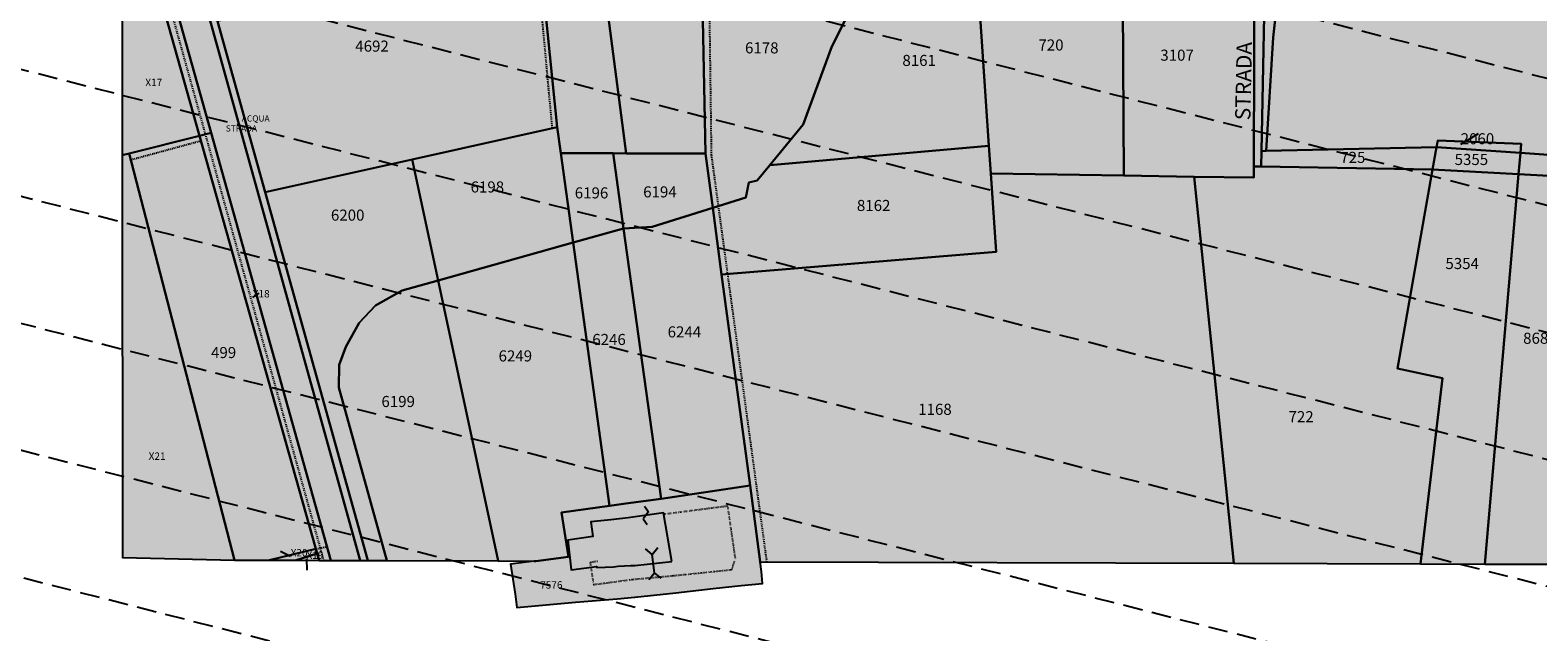
# Model space of a CAD drawing. Extents: x 1538956 to 1571595, y 5042519 to 5072519.
# Drawn here: x 1553615 to 1554105, y 5052834 to 5053029 of the extents above; entities that cross this region are included whole.
import ezdxf

# ---------------------------------------------------------------- set-up
doc = ezdxf.new("R2010")
doc.units = 0
doc.header["$LTSCALE"] = 2
doc.header["$MEASUREMENT"] = 0
for name, pattern in [('CONTINUA', [0]), ('FRECCETTA', [1, -1]), ('NASCOSTA2', [4.762499999999999, 3.175, -1.5875]), ('PUNTEGGIATA', [0.15, 0.025, -0.125]), ('TRATTEGGIATA5', [0.3, 0.15, -0.15])]:
    doc.linetypes.add(name, pattern=pattern)
for name, color, linetype in [('base_cat_ACQUE', 92, 'CONTINUA'), ('base_cat_CONFINE', 92, 'CONTINUA'), ('base_cat_FABBRICATI', 92, 'CONTINUA'), ('base_cat_LINEEVARIE', 92, 'CONTINUA'), ('base_cat_PARTICELLE', 92, 'CONTINUA'), ('base_cat_ret_fabbricati', 254, 'CONTINUA'), ('base_cat_ret_foglio', 71, 'Continuous'), ('base_cat_SIMBOLI', 92, 'CONTINUA'), ('base_cat_STRADE', 92, 'CONTINUA'), ('base_cat_TESTI', 9, 'CONTINUA'), ('conica', 8, 'Continuous')]:
    doc.layers.add(name, color=color, linetype=linetype)

# ---------------------------------------------------------------- blocks, each defined once
blk = doc.blocks.new('4', base_point=(5, 5))
at = {"layer": 'base_cat_SIMBOLI'}
for p, q in [((0, 7), (2, 5)), ((0, 3), (2, 5)), ((2, 5), (8, 5)), ((8, 5), (10, 7)), ((8, 5), (10, 3))]:
    blk.add_line(p, q, dxfattribs=at)
blk = doc.blocks.new('9', base_point=(5, 5))
at = {"layer": 'base_cat_SIMBOLI'}
for p, q in [((2, 5), (4, 6)), ((4, 6), (6, 4)), ((6, 4), (8, 5))]:
    blk.add_line(p, q, dxfattribs=at)

msp = doc.modelspace()

# ---------------------------------------------------------------- hatches: boundary and pattern name
at = {"layer": 'base_cat_ret_fabbricati'}
h = msp.add_hatch(color=256, dxfattribs=at)
h.paths.add_polyline_path([(1554491.528, 5053262.98), (1554487.459, 5053262.97), (1554487.46, 5053259.253), (1554487.65, 5053245.916999999), (1554487.981, 5053245.918000001), (1554488.002, 5053241.649), (1554513.841, 5053241.83), (1554514.871, 5053241.838), (1554514.853, 5053246.041999999), (1554515.287, 5053246.044), (1554515.007, 5053259.481000001), (1554513.379, 5053259.467), (1554492.123, 5053259.29), (1554492.123, 5053261.831999999), (1554492.123, 5053262.981000001)])
h.paths.add_polyline_path([(1554486.058, 5053272.808), (1554490.772, 5053273.029), (1554502.117, 5053273.558999999), (1554501.701, 5053282.228), (1554491.647, 5053282.047), (1554485.775, 5053281.941000001)])
h.paths.add_polyline_path([(1553700.918, 5053219.648), (1553714.997, 5053166.386), (1553744.473, 5053174.353999999), (1553786.834, 5053185.806), (1553785.82, 5053189.65), (1553772.708, 5053239.378)])
h.paths.add_polyline_path([(1554008.576, 5053775.425), (1554003.459, 5053774.03), (1554001.324, 5053773.188), (1553999.401, 5053772.57), (1553986.221, 5053768.617), (1553980.585, 5053766.764), (1553979.498, 5053766.428), (1553980.672, 5053762.941000001), (1553981.102, 5053761.664), (1553982.148, 5053761.922), (1553983.584, 5053757.553), (1553987.792, 5053758.859), (1554001.751, 5053763.193), (1554002.254, 5053763.35), (1554005.957, 5053764.513), (1554006.604, 5053764.716), (1554006.003, 5053766.598), (1554007.594, 5053767.089), (1554010.809, 5053768.086), (1554010.962, 5053767.603), (1554011.959, 5053767.916), (1554014.716, 5053761.032), (1554018.498, 5053762.17), (1554016.337, 5053769.237), (1554015.339, 5053772.503), (1554014.392, 5053775.595), (1554010.578, 5053774.45), (1554010.116, 5053775.905)])
h.paths.add_polyline_path([(1554019.422, 5053748.436000001), (1554017.712, 5053754.516), (1554020.553, 5053755.381), (1554018.954, 5053760.308999999), (1554014.569, 5053758.98), (1554016.049, 5053754.347), (1554013.28, 5053753.765), (1554010.343, 5053753.147), (1553999.13, 5053750.793000001), (1554000.711, 5053743.527), (1554015.549, 5053747.42)])
h.paths.add_polyline_path([(1554228.497, 5053067.2), (1554224.246, 5053043.138), (1554263.207, 5053035.589), (1554267.221, 5053060.359), (1554268.954, 5053070.093), (1554230.278, 5053077.512)])
h.paths.add_polyline_path([(1554199.898, 5053040.05), (1554198.72, 5053034.95), (1554216.913, 5053031.42), (1554217.96, 5053036.912), (1554214.888, 5053037.446), (1554219.512, 5053061.076), (1554201.844, 5053064.415), (1554199.451, 5053048.091), (1554201.458, 5053047.768)])
h.paths.add_polyline_path([(1553753.454, 5053625.759), (1553759.144, 5053627.612), (1553756.705, 5053634.807), (1553751.986, 5053633.492)])
h.paths.add_polyline_path([(1554005.96, 5053725.085), (1554002.974, 5053734.946), (1553998.501, 5053733.624), (1554001.25, 5053723.692)])
h.paths.add_polyline_path([(1554162.138, 5053731.383), (1554185.657, 5053732.176), (1554185.072, 5053743.865), (1554167.191, 5053744.206999999), (1554166.963, 5053742.386), (1554161.269, 5053742.5)])
h.paths.add_polyline_path([(1554023.258, 5053730.201), (1554020.443, 5053740.108), (1554002.974, 5053734.946), (1554005.96, 5053725.085)])
h.paths.add_polyline_path([(1554167.875, 5053777.925), (1554163.433, 5053777.697), (1554163.774, 5053763.017), (1554173.228, 5053763.017), (1554173.114, 5053779.973), (1554167.647, 5053780.087)])
h.paths.add_polyline_path([(1554026.337, 5053719.359), (1554009.185, 5053714.433), (1554012.017, 5053705.078), (1554017.699, 5053706.753), (1554024.869, 5053708.868), (1554030.516, 5053693.877), (1554044.617, 5053698.164), (1554036.654, 5053726.625), (1554032.923, 5053725.393), (1554033.961, 5053721.549)])
h.paths.add_polyline_path([(1554769.85, 5053140.73), (1554772.737, 5053138.441000001), (1554774.817, 5053141.148), (1554772.085, 5053143.411)])
h.paths.add_polyline_path([(1553695.645, 5053242.472), (1553696.536, 5053239.094), (1553698.957, 5053239.733), (1553698.066, 5053243.111)])
h.paths.add_polyline_path([(1553747.707, 5053641.276000001), (1553738.599, 5053639.193), (1553741.781, 5053629.545), (1553750.34, 5053631.299)])
h.paths.add_polyline_path([(1554211.165, 5053139.263), (1554189.592, 5053140.328), (1554189.232, 5053135.586), (1554210.178, 5053134.25)])
h.paths.add_polyline_path([(1554183.606, 5053119.541999999), (1554183.66, 5053132.736), (1554179.758, 5053133.172), (1554179.226, 5053119.855)])
h.paths.add_polyline_path([(1553713.303, 5053548.646000001), (1553711.14, 5053555.383), (1553708.723, 5053554.366), (1553706.814, 5053559.768), (1553703.888, 5053558.688), (1553701.98, 5053563.327), (1553697.908, 5053561.929), (1553699.244, 5053557.353), (1553687.73, 5053553.794), (1553689.193, 5053550.044), (1553687.603, 5053549.155), (1553689.766, 5053542.545), (1553702.679, 5053546.549), (1553703.824, 5053544.134), (1553708.086, 5053545.468), (1553707.768, 5053546.803)])
h.paths.add_polyline_path([(1553762.062, 5053545.43), (1553761.68, 5053550.654), (1553766.398, 5053551.674), (1553766.016, 5053558.554), (1553753.008, 5053557.025), (1553754.538, 5053550.654), (1553751.477, 5053549.762), (1553753.135, 5053544.284)])
h.paths.add_polyline_path([(1554297.116, 5053122.412), (1554296.042, 5053108.913), (1554313.391, 5053106.919), (1554314.466, 5053120.264)])
h.paths.add_polyline_path([(1553737.612, 5053607.069), (1553756.266, 5053612.222), (1553754.181, 5053619.678), (1553746.719, 5053617.375), (1553746.39, 5053619.239), (1553735.197, 5053615.731000001)])
h.paths.add_polyline_path([(1553721.698, 5053680.316000001), (1553710.662, 5053676.223), (1553712.255, 5053670.767), (1553713.165, 5053670.881), (1553715.44, 5053663.379), (1553714.644, 5053662.924), (1553716.009, 5053657.922), (1553727.346, 5053661.833000001), (1553725.214, 5053669.065), (1553723.979, 5053669.346), (1553723.026, 5053672.093), (1553724.092, 5053673.55)])
h.paths.add_polyline_path([(1553716.344, 5053581.673), (1553714.142, 5053590.476), (1553706.652, 5053588.128), (1553705.037, 5053589.742), (1553691.379, 5053584.901000001), (1553694.904, 5053574.777)])
h.paths.add_polyline_path([(1553818.69, 5053203.981000001), (1553820.169, 5053196.973999999), (1553821.98, 5053188.396000001), (1553800.044, 5053184.5), (1553801.503, 5053177.305), (1553830.997, 5053182.438999999), (1553830.571, 5053204.725)])
h.paths.add_polyline_path([(1553662.921, 5053219.679), (1553677.337, 5053223.02), (1553676.264, 5053228.171), (1553661.999, 5053224.891)])
h.paths.add_polyline_path([(1553684.063, 5053661.501), (1553691.671, 5053658.489), (1553692.389, 5053656.911), (1553694.973, 5053656.768), (1553696.696, 5053658.058999999), (1553698.706, 5053657.342), (1553700.428, 5053664.8), (1553697.27, 5053665.66), (1553697.557, 5053667.094), (1553692.102, 5053668.672), (1553691.815, 5053667.238), (1553685.929, 5053668.242)])
h.paths.add_polyline_path([(1554116.192, 5052914.679), (1554116.959, 5052922.647), (1554112.665, 5052922.698), (1554111.898, 5052914.883)])
h.paths.add_polyline_path([(1553734.567, 5053452.357), (1553732.851, 5053454.966), (1553710.616, 5053447.511), (1553711.288, 5053441.473), (1553713.601, 5053442.143999999), (1553714.049, 5053440.057), (1553712.855, 5053439.013), (1553714.496, 5053435.137), (1553718.003, 5053434.988), (1553721.808, 5053436.926), (1553724.644, 5053439.312), (1553728.151, 5053440.355), (1553732.478, 5053439.908), (1553737.925, 5053443.113), (1553737.552, 5053445.946), (1553735.537, 5053452.282)])
h.paths.add_polyline_path([(1554270.862, 5053132.075), (1554269.327, 5053144.346), (1554260.882, 5053142.659), (1554262.111, 5053138.978), (1554259.347, 5053138.518), (1554261.497, 5053127.933999999), (1554267.024, 5053129.007), (1554266.41, 5053131.308)])
h.paths.add_polyline_path([(1553823.741, 5052856.602), (1553821.122, 5052872.413), (1553809.539, 5052870.75), (1553803.988, 5052870.159), (1553797.474, 5052869.449), (1553798.042, 5052864.739), (1553789.97, 5052863.566000001), (1553791.037, 5052853.874), (1553799.276, 5052854.97), (1553799.346, 5052854.618), (1553804.774, 5052854.908), (1553806.359, 5052855.055), (1553810.43, 5052855.273), (1553811.788, 5052855.27)])
h.paths.add_polyline_path([(1553770.829, 5053553.135), (1553771.036, 5053549.875), (1553774.258, 5053549.875), (1553774.258, 5053553.135)])
h.paths.add_polyline_path([(1554315.58, 5052913.617), (1554313.227, 5052914.11), (1554312.742, 5052910.813), (1554315.204, 5052910.435)])
h.paths.add_polyline_path([(1554046.576, 5053287.845), (1554046.052, 5053285.452), (1554042.1, 5053285.936000001), (1554040.111, 5053273.272), (1554048.528, 5053272.257), (1554048.874, 5053275.129), (1554052.741, 5053274.663), (1554053.717, 5053282.757), (1554050.55, 5053283.139), (1554051.053, 5053287.306)])
h.paths.add_polyline_path([(1553734.182, 5053536.956), (1553735.408, 5053533.326), (1553741.912, 5053536.129), (1553738.086, 5053545.558), (1553731.964, 5053543.518999999), (1553733.318, 5053539.513), (1553732.429, 5053538.482), (1553732.98, 5053536.988)])
h.paths.add_polyline_path([(1554176.835, 5053081.742), (1554165.666, 5053088.645), (1554156.484, 5053074.176), (1554165.571, 5053068.597), (1554170.777, 5053076.351), (1554172.764, 5053074.744)])
h.paths.add_polyline_path([(1553820.169, 5053196.973999999), (1553818.69, 5053203.981000001), (1553806.335, 5053248.234), (1553793.638, 5053244.614), (1553807.76, 5053193.723)])
h.paths.add_polyline_path([(1553681.877, 5053546.295), (1553678.506, 5053556.146000001), (1553672.59, 5053554.112), (1553675.707, 5053544.197)])
h.paths.add_polyline_path([(1553981.316, 5053372.74), (1553970.763, 5053372.451), (1553971.63, 5053365.952), (1553981.46, 5053366.674)])
h.paths.add_polyline_path([(1553700.282, 5053415.242), (1553699.089, 5053418.372), (1553695.508, 5053417.627), (1553696.701, 5053414.05)])
h.paths.add_polyline_path([(1554011.684, 5053269.788), (1554012.729, 5053284.03), (1553991.958, 5053285.555), (1553991.083, 5053271.846)])
h.paths.add_polyline_path([(1553688.346, 5053447.737), (1553686.854, 5053447.438999999), (1553688.197, 5053440.581999999), (1553685.661, 5053440.135), (1553686.854, 5053435.813), (1553689.092, 5053436.856000001), (1553692.971, 5053429.701), (1553696.851, 5053430.744), (1553695.508, 5053436.26), (1553694.592, 5053436.031), (1553692.931, 5053443.694), (1553693.538, 5053443.694), (1553694.78, 5053442.77), (1553695.599, 5053443.721), (1553694.437, 5053445.278), (1553693.723, 5053449.052), (1553691.372, 5053449.078), (1553691.082, 5053447.363), (1553688.334, 5053447.02)])
h.paths.add_polyline_path([(1554208.096, 5053123.678), (1554201.646, 5053124.061000001), (1554200.743, 5053118.315), (1554206.952, 5053117.871)])
h.paths.add_polyline_path([(1554206.952, 5053117.871), (1554200.743, 5053118.315), (1554199.715, 5053111.774), (1554200.465, 5053111.77), (1554197.589, 5053094.723999999), (1554202.194, 5053093.708000001)])
h.paths.add_polyline_path([(1554219.469, 5053012.465), (1554218.996, 5053009.579), (1554225.718, 5053009.797), (1554226.208, 5053012.913)])
h.paths.add_polyline_path([(1554161.139, 5053313.996), (1554161.139, 5053307.887), (1554156.724, 5053307.887), (1554156.724, 5053305.511), (1554160.8, 5053305.511), (1554160.8, 5053302.117), (1554173.708, 5053301.438), (1554173.708, 5053306.36), (1554172.519, 5053306.36), (1554172.519, 5053313.996)])
h.paths.add_polyline_path([(1554189.336, 5053119.132), (1554188.096, 5053119.22), (1554187.889, 5053111.83), (1554199.715, 5053111.774), (1554200.743, 5053118.315)])
h.paths.add_polyline_path([(1554200.743, 5053118.315), (1554201.646, 5053124.061000001), (1554189.902, 5053124.759), (1554189.336, 5053119.132)])
h.paths.add_polyline_path([(1554025.012, 5053260.225), (1554025.565, 5053265.788), (1554015.181, 5053266.883), (1554014.534, 5053261.278)])
h.paths.add_polyline_path([(1553997.498, 5053356.545), (1553982.546, 5053354.601), (1553983.878, 5053345.291), (1553998.317, 5053347.235)])
h.paths.add_polyline_path([(1554011.737, 5053375.297), (1554008.562, 5053375.502), (1554008.561, 5053379.989), (1553997.833, 5053379.341), (1553997.995, 5053375.62), (1554000.1, 5053375.499), (1554000.267, 5053373.251), (1554000.369, 5053367.726), (1554004.158, 5053363.634), (1554004.466, 5053361.383), (1554002.725, 5053360.359), (1554003.646, 5053353.811000001), (1554008.46, 5053353.914), (1554008.46, 5053355.96), (1554012.658, 5053356.267), (1554012.761, 5053354.937), (1554016.652, 5053355.448), (1554017.062, 5053356.574), (1554015.321, 5053365.066000001), (1554013.58, 5053364.861)])
h.paths.add_polyline_path([(1554169.971, 5053279.546), (1554170.481, 5053290.747), (1554155.874, 5053290.747), (1554155.874, 5053277.848999999), (1554164.027, 5053277.848999999), (1554164.027, 5053279.546)])
h.paths.add_polyline_path([(1554584.193, 5053016.483), (1554582.53, 5053016.206), (1554581.795, 5053017.919), (1554567.84, 5053015.84), (1554569.676, 5053002.14), (1554573.594, 5053002.262), (1554573.104, 5053007.4), (1554583.142, 5053009.234), (1554583.02, 5053011.313999999), (1554584.862, 5053011.708000001)])
h.paths.add_polyline_path([(1553644.414, 5053693.227), (1553645.855, 5053692.404), (1553647.147, 5053693.838), (1553650.305, 5053691.83), (1553653.607, 5053701.009), (1553647.721, 5053704.021000001), (1553646.429, 5053701.152), (1553644.407, 5053702.361)])
h.paths.add_polyline_path([(1553644.519, 5053562.88), (1553648.356, 5053564.033), (1553645.394, 5053574.676), (1553644.51, 5053574.452), (1553636.948, 5053572.535), (1553638.272, 5053566.489), (1553637.326, 5053566.174), (1553638.713, 5053561.136)])
h.paths.add_polyline_path([(1553644.836, 5053169.735), (1553652.935, 5053143.973999999), (1553672.994, 5053148.352), (1553695.493, 5053153.262), (1553701.899, 5053154.66), (1553695.731, 5053179.687), (1553687.938, 5053175.93), (1553683.588, 5053177.586), (1553674.855, 5053212.485), (1553644.809, 5053204.227)])
at = {"layer": 'base_cat_ret_foglio'}
msp.add_hatch(color=256, dxfattribs=at).paths.add_polyline_path([(1554891.593, 5053600.584), (1554891.614, 5053614.035), (1554891.662, 5053644.718), (1554891.739, 5053694.61), (1554884.754, 5053731.709), (1554881.315, 5053740.617), (1554891.812, 5053741.679), (1554891.875, 5053782.263), (1554891.911, 5053805.44), (1554891.96, 5053836.922), (1554892.019, 5053875.005), (1554835.815, 5053875.187), (1554830.077, 5053875.205), (1554700.441, 5053875.624), (1554624.245, 5053875.871), (1554619.646, 5053875.886), (1554591.281, 5053875.977), (1554562.403, 5053876.071), (1554396.405, 5053876.607), (1554369.483, 5053876.694), (1554367.202, 5053876.702), (1554237.637, 5053877.12), (1554137.759, 5053877.443), (1554123.686, 5053877.489), (1554109.706, 5053877.534), (1554131.453, 5053791.977), (1554101.303, 5053786.093), (1554077.157, 5053877.639), (1554075.414, 5053883.502), (1554069.068, 5053908.367), (1554040.273, 5054020.956999999), (1554023.209, 5054013.586), (1554049.888, 5053901.84), (1554055.635, 5053880.911), (1554047.561, 5053877.735), (1553991.141, 5053877.916999999), (1553974.677, 5053871.534), (1553973.844, 5053873.365), (1553914.331, 5053850.016), (1553888.473, 5053878.249), (1553885.187, 5053878.26), (1553877.037, 5053878.286), (1553832.317, 5053878.431), (1553791.169, 5053878.563999999), (1553786.932, 5053878.577), (1553742.374, 5053878.721), (1553703.541, 5053878.847), (1553686, 5053878.904), (1553644.264, 5053879.039), (1553644.288, 5053850.095), (1553644.332, 5053795.239), (1553644.341, 5053783.97), (1553644.38, 5053735.518), (1553644.383, 5053731.323), (1553644.407, 5053702.361), (1553644.414, 5053693.227), (1553644.427, 5053677.772), (1553644.435, 5053667.277), (1553644.467, 5053627.533), (1553644.475, 5053617.518), (1553644.5, 5053587.338), (1553644.51, 5053574.452), (1553636.948, 5053572.535), (1553638.272, 5053566.489), (1553637.326, 5053566.174), (1553638.713, 5053561.136), (1553644.519, 5053562.88), (1553644.531, 5053548.188999999), (1553644.553, 5053520.656), (1553644.573, 5053496.581999999), (1553644.589, 5053476.744), (1553644.597, 5053466.323), (1553644.626, 5053430.552), (1553644.63, 5053425.28), (1553644.656, 5053393.464), (1553644.689, 5053353.047), (1553644.739, 5053291.128), (1553644.746, 5053282.069), (1553644.78, 5053240.234), (1553644.788, 5053230.313), (1553630.889, 5053227.218), (1553625.018, 5053225.631), (1553623.336, 5053223.246), (1553627.538, 5053208.928), (1553628.056, 5053207.578), (1553632.554, 5053200.889), (1553644.809, 5053204.227), (1553644.836, 5053169.735), (1553644.859, 5053142.212), (1553644.864, 5053135.838), (1553644.893, 5053099.416), (1553644.905, 5053084.852), (1553644.983, 5052988.7), (1553645.088, 5052857.947), (1553681.524, 5052857.062), (1553692.877, 5052857.025), (1553701.618, 5052856.997), (1553709.092, 5052856.973), (1553712.877, 5052856.961), (1553722.424, 5052856.93), (1553724.889, 5052856.922), (1553731.097, 5052856.902), (1553767.264, 5052856.785), (1553779.003, 5052856.747), (1553771.357, 5052855.711), (1553772.825, 5052846.034), (1553773.324, 5052841.608), (1553792.506, 5052843.386), (1553805.979, 5052844.472), (1553811.742, 5052845.061000001), (1553825.039, 5052846.456999999), (1553837.185, 5052847.816000001), (1553846.34, 5052848.844), (1553853.32, 5052849.411), (1553852.893, 5052853.404), (1553852.518, 5052856.509), (1554006.596, 5052856.036), (1554067.264, 5052855.85), (1554088.223, 5052855.786), (1554113.241, 5052855.709), (1554142.272, 5052855.62), (1554154.577, 5052855.583000001), (1554167.38, 5052855.543000001), (1554180.76, 5052855.502), (1554193.723, 5052855.463), (1554233.095, 5052855.342), (1554237.306, 5052855.329), (1554271.309, 5052855.225), (1554310.77, 5052855.103999999), (1554347.357, 5052854.991), (1554403.853, 5052854.818), (1554420.585, 5052854.767), (1554422.548, 5052854.761), (1554513.879, 5052854.481000001), (1554516.624, 5052854.472), (1554530.22, 5052854.431), (1554535.517, 5052854.415), (1554672.773, 5052853.998), (1554674.398, 5052842.028), (1554733.03, 5052854.677), (1554766.256, 5052854.597), (1554808.266, 5052854.497), (1554850.518, 5052854.395), (1554853.101, 5052854.389), (1554859.025, 5052854.375), (1554890.437, 5052854.3), (1554890.655, 5052994.991), (1554890.827, 5053105.923), (1554891.087, 5053273.602), (1554891.169, 5053326.713), (1554891.315, 5053421.183999999), (1554891.329, 5053429.732)])

# ---------------------------------------------------------------- linework, layer by layer
at = {"layer": 'base_cat_ACQUE'}
for points in [[(1553724.889, 5052856.922), (1553691.492, 5052976.712), (1553676.001, 5053032.277), (1553645.324, 5053142.313), (1553644.859, 5053142.212), (1553644.864, 5053135.838), (1553722.424, 5052856.93), (1553724.889, 5052856.922)], [(1553644.905, 5053084.852), (1553670.217, 5052994.988), (1553673.916, 5052995.91), (1553644.893, 5053099.416), (1553644.905, 5053084.852)]]:
    msp.add_lwpolyline(points, close=True, dxfattribs=at)
at = {"layer": 'base_cat_CONFINE'}
msp.add_lwpolyline([(1553644.905, 5053084.852), (1553644.983, 5052988.7), (1553645.088, 5052857.947), (1553681.524, 5052857.062), (1553692.877, 5052857.025), (1553701.618, 5052856.997), (1553709.092, 5052856.973), (1553712.877, 5052856.961), (1553722.424, 5052856.93), (1553724.889, 5052856.922), (1553731.097, 5052856.902), (1553767.264, 5052856.785), (1553779.003, 5052856.747), (1553771.357, 5052855.711), (1553772.825, 5052846.034), (1553773.324, 5052841.608), (1553792.506, 5052843.386), (1553805.979, 5052844.472), (1553811.742, 5052845.061000001), (1553825.039, 5052846.456999999), (1553837.185, 5052847.816000001), (1553846.34, 5052848.844), (1553853.32, 5052849.411), (1553852.893, 5052853.404), (1553852.518, 5052856.509), (1554006.596, 5052856.036), (1554067.264, 5052855.85), (1554088.223, 5052855.786), (1554113.241, 5052855.709)], dxfattribs=at)
at = {"layer": 'base_cat_FABBRICATI'}
msp.add_lwpolyline([(1553823.741, 5052856.602), (1553821.122, 5052872.413), (1553809.539, 5052870.75), (1553803.988, 5052870.159), (1553797.474, 5052869.449), (1553798.042, 5052864.739), (1553789.97, 5052863.566000001), (1553791.037, 5052853.874), (1553799.276, 5052854.97), (1553799.346, 5052854.618), (1553804.774, 5052854.908), (1553806.359, 5052855.055), (1553810.43, 5052855.273), (1553811.788, 5052855.27), (1553823.741, 5052856.602)], close=True, dxfattribs=at)
at = {"layer": 'base_cat_LINEEVARIE', "linetype": 'TRATTEGGIATA5'}
for points in [[(1553833.903, 5053187.094), (1553836.611, 5052988.703)], [(1553644.898, 5053093.18), (1553710.497, 5052856.969)], [(1553778.932, 5053061.267), (1553784.812, 5052997.446)], [(1553647.845, 5052987.216), (1553670.662, 5052993.41)], [(1553836.611, 5052988.703), (1553854.608, 5052856.503)], [(1553708.042, 5052860.7), (1553711.632, 5052861.401000001)]]:
    msp.add_lwpolyline(points, dxfattribs=at)
at = {"layer": 'base_cat_LINEEVARIE', "linetype": 'PUNTEGGIATA'}
for points in [[(1553841.991, 5052874.605), (1553820.86, 5052871.89)], [(1553844.455, 5052857.654), (1553841.991, 5052874.605)], [(1553799.562, 5052856.614), (1553797.204, 5052856.298)], [(1553797.204, 5052856.298), (1553798.287, 5052849.105)], [(1553824.298, 5052852), (1553843.345, 5052853.967)], [(1553843.345, 5052853.967), (1553844.455, 5052857.654)], [(1553798.287, 5052849.105), (1553805.365, 5052850.044)], [(1553805.365, 5052850.044), (1553811.007, 5052850.799)], [(1553811.007, 5052850.799), (1553824.298, 5052852)]]:
    msp.add_lwpolyline(points, dxfattribs=at)
at = {"layer": 'base_cat_PARTICELLE', "linetype": 'FRECCETTA'}
for p, q in [((1554080.328, 5052992.231000001), (1554086.074, 5052995.714)), ((1553687.479, 5052942.452), (1553689.531, 5052943.784)), ((1553699.808, 5052858.252), (1553696.486, 5052859.817)), ((1553704.962, 5052857.466), (1553705.026, 5052853.79))]:
    msp.add_line(p, q, dxfattribs=at)
at = {"layer": 'base_cat_PARTICELLE'}
for points in [[(1554099.782, 5052989.41), (1554125.48, 5052987.601), (1554128.128, 5052987.415), (1554173.247, 5053203.61), (1554171.141, 5053201.451), (1554160.21, 5053196.626), (1554121.954, 5053174.277), (1554065.687, 5053143.587), (1554036.13, 5053130.581999999), (1554028.873, 5053092.257), (1554021.586, 5053047.272), (1554019.318, 5053026.961), (1554017.056, 5052990.081999999), (1554072.486, 5052991.331999999), (1554072.863, 5052993.477), (1554100.039, 5052992.381), (1554099.782, 5052989.41)], [(1553786.542, 5052997.83), (1553787.71, 5052989.362), (1553804.707, 5052989.298), (1553808.937, 5052989.282), (1553787.618, 5053152.931), (1553760.461, 5053144.508), (1553780.118, 5053060.925), (1553786.542, 5052997.83)], [(1553833.462, 5053053.56), (1553833.239, 5053065.237), (1553831.846, 5053138.071), (1553818.582, 5053147.615), (1553797.651, 5053154.045), (1553787.618, 5053152.931), (1553808.937, 5052989.282), (1553834.694, 5052989.185), (1553833.652, 5053043.622), (1553833.462, 5053053.56)], [(1554017.056, 5052990.081999999), (1554019.318, 5053026.961), (1554021.586, 5053047.272), (1554028.873, 5053092.257), (1554036.13, 5053130.581999999), (1554031.78, 5053128.666999999), (1554023.522, 5053094.889), (1554016.969, 5053061.617), (1554015.525, 5052990.047), (1554017.056, 5052990.081999999)], [(1553644.983, 5052988.7), (1553647.311, 5052989.28), (1553670.217, 5052994.988), (1553644.905, 5053084.852), (1553644.983, 5052988.7)], [(1553780.118, 5053060.925), (1553722.513, 5053046.222), (1553723.272, 5053043.214), (1553704.258, 5053038.813999999), (1553676.001, 5053032.277), (1553691.492, 5052976.712), (1553739.316, 5052987.337), (1553786.542, 5052997.83), (1553780.118, 5053060.925)], [(1553922.861, 5053051.587), (1553926.928, 5052991.7), (1553927.54, 5052982.683), (1553970.754, 5052982.035), (1553970.336, 5053056.442), (1553956.748, 5053056.412), (1553922.722, 5053053.634), (1553922.861, 5053051.587)], [(1553970.754, 5052982.035), (1553993.624, 5052981.692), (1554013.017, 5052981.402), (1554013.028, 5052985.031), (1554013.243, 5053056.535), (1553972.44, 5053056.446), (1553970.336, 5053056.442), (1553970.754, 5052982.035)], [(1553926.928, 5052991.7), (1553922.861, 5053051.587), (1553888.197, 5053048.492), (1553875.851, 5053024.018999999), (1553866.497, 5052998.704), (1553855.621, 5052985.475), (1553926.928, 5052991.7)], [(1553888.197, 5053048.492), (1553833.652, 5053043.622), (1553834.694, 5052989.185), (1553837.068, 5052971.532), (1553847.889, 5052974.893), (1553848.869, 5052979.785), (1553851.48, 5052980.438), (1553855.621, 5052985.475), (1553866.497, 5052998.704), (1553875.851, 5053024.018999999), (1553888.197, 5053048.492)], [(1553712.877, 5052856.961), (1553673.916, 5052995.91), (1553670.217, 5052994.988), (1553708.042, 5052860.7), (1553708.472, 5052859.173), (1553709.092, 5052856.973), (1553712.877, 5052856.961)], [(1553747.738, 5052947.993), (1553791.725, 5052960.251), (1553787.71, 5052989.362), (1553786.542, 5052997.83), (1553739.316, 5052987.337), (1553747.738, 5052947.993)], [(1553692.877, 5052857.025), (1553708.042, 5052860.7), (1553670.217, 5052994.988), (1553647.311, 5052989.28), (1553681.524, 5052857.062), (1553692.877, 5052857.025)], [(1553927.54, 5052982.683), (1553926.928, 5052991.7), (1553855.621, 5052985.475), (1553851.48, 5052980.438), (1553848.869, 5052979.785), (1553847.889, 5052974.893), (1553837.068, 5052971.532), (1553839.981, 5052949.879), (1553929.265, 5052957.278), (1553927.54, 5052982.683)], [(1554015.525, 5052990.047), (1554015.423, 5052984.988), (1554071.195, 5052983.992), (1554072.486, 5052991.331999999), (1554017.056, 5052990.081999999), (1554015.525, 5052990.047)], [(1554099.183, 5052982.486), (1554099.782, 5052989.41), (1554072.486, 5052991.331999999), (1554071.195, 5052983.992), (1554099.183, 5052982.486)], [(1554072.486, 5052991.331999999), (1554099.782, 5052989.41), (1554100.039, 5052992.381), (1554072.863, 5052993.477), (1554072.486, 5052991.331999999)], [(1553681.524, 5052857.062), (1553647.311, 5052989.28), (1553644.983, 5052988.7), (1553645.088, 5052857.947), (1553681.524, 5052857.062)], [(1553731.097, 5052856.902), (1553715.479, 5052913.182), (1553715.574, 5052920.534), (1553717.81, 5052926.423), (1553722.078, 5052934.241), (1553727.362, 5052939.826), (1553736.067, 5052944.741), (1553747.738, 5052947.993), (1553739.316, 5052987.337), (1553691.492, 5052976.712), (1553724.889, 5052856.922), (1553731.097, 5052856.902)], [(1553791.725, 5052960.251), (1553808.104, 5052964.815), (1553804.707, 5052989.298), (1553787.71, 5052989.362), (1553791.725, 5052960.251)], [(1553808.104, 5052964.815), (1553817.421, 5052965.433999999), (1553837.068, 5052971.532), (1553834.694, 5052989.185), (1553808.937, 5052989.282), (1553804.707, 5052989.298), (1553808.104, 5052964.815)], [(1554099.183, 5052982.486), (1554124.877, 5052981.105), (1554125.48, 5052987.601), (1554099.782, 5052989.41), (1554099.183, 5052982.486)], [(1554006.596, 5052856.036), (1553993.624, 5052981.692), (1553970.754, 5052982.035), (1553927.54, 5052982.683), (1553929.265, 5052957.278), (1553839.981, 5052949.879), (1553849.246, 5052881.277), (1553852.518, 5052856.509), (1554006.596, 5052856.036)], [(1554067.264, 5052855.85), (1554074.436, 5052916.177), (1554059.832, 5052919.358), (1554071.195, 5052983.992), (1554015.423, 5052984.988), (1554013.028, 5052985.031), (1554013.017, 5052981.402), (1553993.624, 5052981.692), (1554006.596, 5052856.036), (1554067.264, 5052855.85)], [(1554088.223, 5052855.786), (1554099.183, 5052982.486), (1554071.195, 5052983.992), (1554059.832, 5052919.358), (1554074.436, 5052916.177), (1554067.264, 5052855.85), (1554088.223, 5052855.786)], [(1554113.241, 5052855.709), (1554124.877, 5052981.105), (1554099.183, 5052982.486), (1554088.223, 5052855.786), (1554113.241, 5052855.709)], [(1553837.068, 5052971.532), (1553817.421, 5052965.433999999), (1553808.104, 5052964.815), (1553820.288, 5052876.998), (1553849.246, 5052881.277), (1553839.981, 5052949.879), (1553837.068, 5052971.532)], [(1553791.725, 5052960.251), (1553803.517, 5052874.743), (1553808.826, 5052875.455), (1553820.288, 5052876.998), (1553808.104, 5052964.815), (1553791.725, 5052960.251)], [(1553779.003, 5052856.747), (1553779.595, 5052856.745), (1553790.211, 5052858.127), (1553787.951, 5052872.485), (1553803.517, 5052874.743), (1553791.725, 5052960.251), (1553747.738, 5052947.993), (1553767.264, 5052856.785), (1553779.003, 5052856.747)], [(1553767.264, 5052856.785), (1553747.738, 5052947.993), (1553736.067, 5052944.741), (1553727.362, 5052939.826), (1553722.078, 5052934.241), (1553717.81, 5052926.423), (1553715.574, 5052920.534), (1553715.479, 5052913.182), (1553731.097, 5052856.902), (1553767.264, 5052856.785)], [(1553852.518, 5052856.509), (1553849.246, 5052881.277), (1553820.288, 5052876.998), (1553808.826, 5052875.455), (1553803.517, 5052874.743), (1553787.951, 5052872.485), (1553790.211, 5052858.127), (1553779.595, 5052856.745), (1553779.003, 5052856.747), (1553771.357, 5052855.711), (1553772.825, 5052846.034), (1553773.324, 5052841.608), (1553792.506, 5052843.386), (1553805.979, 5052844.472), (1553811.742, 5052845.061000001), (1553825.039, 5052846.456999999), (1553837.185, 5052847.816000001), (1553846.34, 5052848.844), (1553853.32, 5052849.411), (1553852.893, 5052853.404), (1553852.518, 5052856.509)], [(1553701.618, 5052856.997), (1553708.472, 5052859.173), (1553708.042, 5052860.7), (1553692.877, 5052857.025), (1553701.618, 5052856.997)], [(1553709.092, 5052856.973), (1553708.472, 5052859.173), (1553701.618, 5052856.997), (1553709.092, 5052856.973)]]:
    msp.add_lwpolyline(points, close=True, dxfattribs=at)
at = {"layer": 'base_cat_STRADE'}
msp.add_lwpolyline([(1553722.424, 5052856.93), (1553644.864, 5053135.838), (1553644.893, 5053099.416), (1553673.916, 5052995.91), (1553712.877, 5052856.961), (1553722.424, 5052856.93)], close=True, dxfattribs=at)
msp.add_lwpolyline([(1554013.243, 5053056.535), (1554013.028, 5052985.031), (1554015.423, 5052984.988), (1554015.525, 5052990.047), (1554016.969, 5053061.617)], dxfattribs=at)
at = {"layer": 'conica', "linetype": 'NASCOSTA2', "flags": 128}
for points in [[(1561531.792668587, 5055143.352029879, -0.381612232429294), (1555216.208726809, 5051863.601384849), (1552373.753545513, 5052589.803480566, -1.000000109012978), (1555017.903900267, 5062939.373176984), (1557860.35908856, 5062213.171079482, -0.3813679188054664), (1561829.455482169, 5056310.521034585, -0.3813679188054664)], [(1561453.777961088, 5055163.28354699, -0.3811197228257345), (1555236.01144735, 5051941.111721318), (1552393.556207658, 5052667.313831952, -1.000000596205652), (1554998.101271504, 5062861.862817075), (1557840.556426415, 5062135.660728095, -0.3811197317841981), (1561750.817893256, 5056325.93881778, -0.3811197317841981)], [(1561414.767181322, 5055173.250180838, -0.3808679709014433), (1555245.912763823, 5051979.86690074), (1552403.45753873, 5052706.069007645, -1.000000613602757), (1554988.199917027, 5062823.10764736), (1557830.655095343, 5062096.905552402, -0.3808679791007613), (1561711.80711349, 5056335.905451628, -0.3808679791007613)], [(1561375.751369233, 5055183.218100364, -0.3806122898205794), (1555255.814079199, 5052018.622080442), (1552413.358869803, 5052744.824183338, -1.000000612250141), (1554978.298562696, 5062784.352477609), (1557820.753764271, 5062058.150376709, -0.3806122971867898), (1561672.791301401, 5056345.873371155, -0.3806122971867898)], [(1561336.733573202, 5055193.186526756, -0.3803527676941194), (1555265.71540977, 5052057.377256262), (1552423.260200875, 5052783.579359031, -1.000000517226387), (1554968.397212126, 5062745.597306897), (1557810.852433199, 5062019.395201016, -0.380352775087634), (1561633.77350537, 5056355.841797546, -0.380352775087634)], [(1561297.70986775, 5055203.156462912, -0.3800890934217618), (1555275.6167423, 5052096.132431583), (1552433.161531947, 5052822.334534724, -1.000000565037526), (1554958.495859791, 5062706.842136635), (1557800.951102126, 5061980.640025323, -0.3800891009562798), (1561594.749799918, 5056365.811733702)]]:
    msp.add_lwpolyline(points, format="xyb", dxfattribs=at)
at = {"layer": 'conica', "color": 255, "linetype": 'NASCOSTA2', "flags": 128}
msp.add_lwpolyline([(1561492.78872906, 5055153.316916155, -0.3813679130615112), (1555226.110059811, 5051902.356560049), (1552383.654876585, 5052628.558656259, -1.000000345992119), (1555008.002556242, 5062900.6180046), (1557850.457757488, 5062174.415903789, -0.3813679188054221), (1561789.828661227, 5056315.972186945)], format="xyb", dxfattribs=at)
at = {"layer": 'conica', "linetype": 'NASCOSTA2', "flags": 128}
for points in [[(1554948.594509876, 5062668.086965755), (1557791.049771054, 5061941.88484963, -1.000000000000028), (1555285.51807286, 5052134.887607407), (1552443.062863019, 5052861.089710417, -1.000000504646082)], [(1554938.693160764, 5062629.33179467), (1557781.148439982, 5061903.129673937, -0.999999914044272), (1555295.419400099, 5052173.642784079), (1552452.964194092, 5052899.84488611, -1.00000048593517)], [(1554928.791811848, 5062590.576623536), (1557771.24710891, 5061864.374498244, -0.9999996398194045), (1555305.320716766, 5052212.397963454), (1552462.865525164, 5052938.600061803, -1.000000482891267)], [(1554918.890465987, 5062551.82145162), (1557761.345777838, 5061825.619322551, -0.9999999999999911), (1555315.222047389, 5052251.153139261), (1552472.766856236, 5052977.355237496, -1.00000040576634)], [(1554879.285058591, 5062396.800770081), (1557721.740453548, 5061670.598619779, -1.000000473555229), (1555354.827405592, 5052406.173833373), (1552512.372180526, 5053132.375940269, -1.000000501794235)], [(1554869.383709541, 5062358.045598979), (1557711.839122476, 5061631.843444086, -1.000000282346693), (1555364.728746952, 5052444.929006438), (1552522.273511598, 5053171.131115962, -1.000000500097673)], [(1554859.482364161, 5062319.290426942), (1557701.937791404, 5061593.088268393, -1.000000258367247), (1555374.630087338, 5052483.68417975), (1552532.17484267, 5053209.886291655, -1.000000407274714)], [(1554849.581013584, 5062280.535256233), (1557692.036460331, 5061554.3330927, -1.000000316180662), (1555384.531429909, 5052522.439352506), (1552542.076173742, 5053248.641467348, -1.000000543870654)], [(1554839.679663501, 5062241.780085399), (1557682.135129259, 5061515.577917007, -1.000000398222799), (1555394.432775589, 5052561.194524465), (1552551.977504815, 5053287.396643041, -1.000000533585827)], [(1554829.778315604, 5062203.024914004), (1557672.233798187, 5061476.822741314, -1.000000470681538), (1555404.334123995, 5052599.949695729), (1552561.878835887, 5053326.151818734, -1.000000479462623)], [(1554819.876965773, 5062164.269743104), (1557662.332467115, 5061438.067565621, -1.000000387228834), (1555414.235469097, 5052638.704867837), (1552571.780166959, 5053364.906994427, -1.000000531893341)]]:
    msp.add_lwpolyline(points, format="xyb", close=True, dxfattribs=at)
at = {"layer": 'conica', "color": 255, "linetype": 'NASCOSTA2', "flags": 128}
for points in [[(1554908.989115997, 5062513.066280762), (1557751.444446765, 5061786.864146858, -1.000000306318419), (1555325.123389833, 5052289.908312048), (1552482.668187308, 5053016.110413189, -1.000000514531811)], [(1554809.975616091, 5062125.514572164), (1557652.431136043, 5061399.312389928, -1.000000391140508), (1555424.136814279, 5052677.460039925), (1552581.681498031, 5053403.66217012, -1.000000530589631)]]:
    msp.add_lwpolyline(points, format="xyb", close=True, dxfattribs=at)

# ---------------------------------------------------------------- block references
at = {"layer": 'base_cat_SIMBOLI'}
for name, p, rotation in [('9', (1553815.331, 5052871.581999999), 278.29), ('4', (1553817.765, 5052855.936000001), 96.493)]:
    msp.add_blockref(name, p, dxfattribs=dict(at, rotation=rotation))

# ---------------------------------------------------------------- texts
at = {"layer": 'base_cat_ACQUE'}
msp.add_text('ACQUA', height=2, dxfattribs=at).set_placement((1553683.925, 5052999.618))
at = {"layer": 'base_cat_PARTICELLE', "color": 9}
for s, height, p in [('4692', 3.6, (1553720.837, 5053022.343)), ('6178', 3.6, (1553847.585, 5053021.778)), ('720', 3.6, (1553943.007, 5053022.718)), ('8161', 3.6, (1553898.764, 5053017.693)), ('3107', 3.6, (1553982.646, 5053019.398)), ('X17', 2.4, (1553652.551, 5053011.143)), ('2060', 3.6, (1554080.328, 5052992.231000001)), ('725', 3.6, (1554041.162, 5052986.17)), ('5355', 3.6, (1554078.36, 5052985.493)), ('6198', 3.6, (1553758.333, 5052976.555)), ('6196', 3.6, (1553792.211, 5052974.629)), ('6194', 3.6, (1553814.468, 5052974.956)), ('8162', 3.6, (1553883.969, 5052970.54)), ('6200', 3.6, (1553712.911, 5052967.404)), ('5354', 3.6, (1554075.367, 5052951.672)), ('X18', 2.4, (1553687.479, 5052942.452)), ('6244', 3.6, (1553822.413, 5052929.45)), ('6246', 3.6, (1553797.909, 5052926.981000001)), ('868', 3.6, (1554100.642, 5052927.381)), ('499', 3.6, (1553673.924, 5052922.728999999)), ('6249', 3.6, (1553767.433, 5052921.632)), ('6199', 3.6, (1553729.338, 5052906.818)), ('1168', 3.6, (1553903.904, 5052904.275)), ('722', 3.6, (1554024.336, 5052901.887)), ('X21', 2.4, (1553653.632, 5052889.65)), ('X20', 2.4, (1553699.808, 5052858.252)), ('X19', 2.4, (1553704.962, 5052857.466)), ('7576', 2.4, (1553780.955, 5052847.795))]:
    msp.add_text(s, height=height, dxfattribs=at).set_placement(p)
at = {"layer": 'base_cat_STRADE'}
msp.add_text('STRADA', height=2, dxfattribs=at).set_placement((1553678.714, 5052996.384))
at = {"layer": 'base_cat_TESTI'}
msp.add_text('STRADA', height=5, rotation=88.815, dxfattribs=at).set_placement((1554011.937, 5053000.005))

doc.saveas('drawing.dxf')
